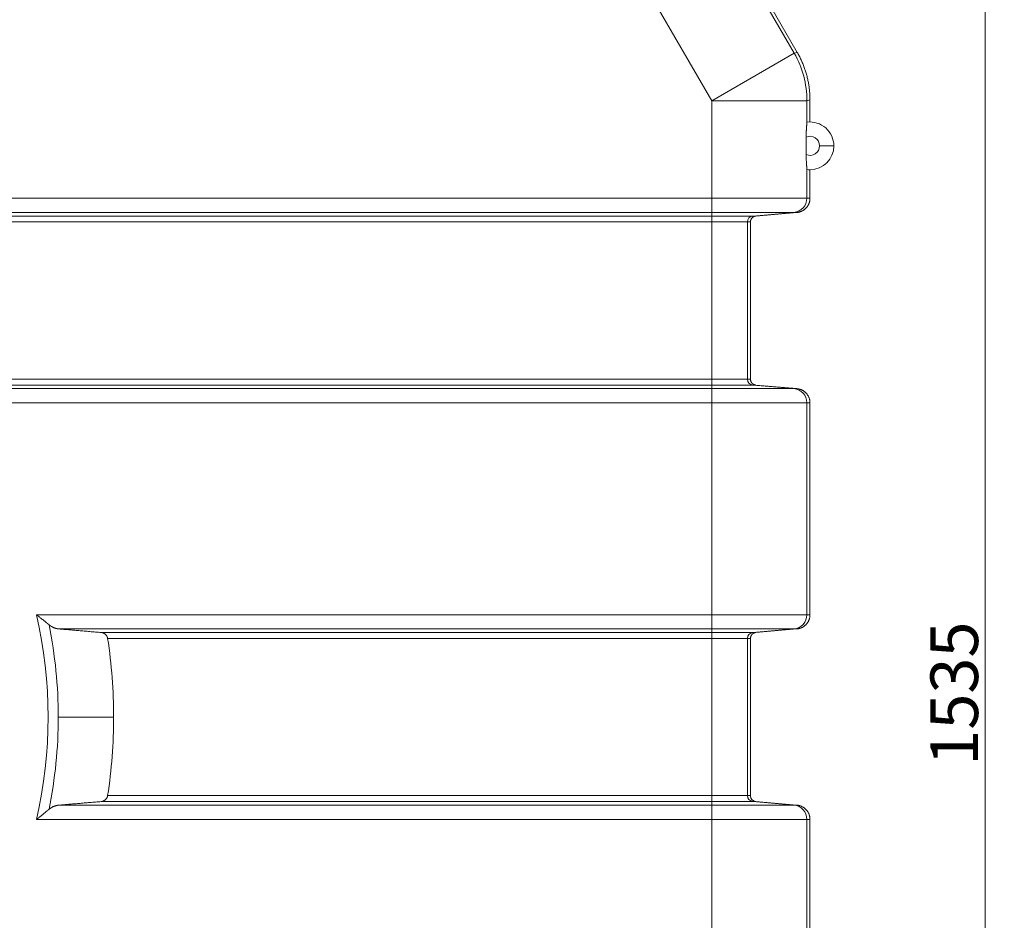
# Model space of a CAD drawing. Units: millimetres. Extents: x 0 to 594, y 0 to 420.
# Drawn here: x 222 to 273, y 300 to 347 of the extents above; entities that cross this region are included whole.
import ezdxf

# ---------------------------------------------------------------- set-up
doc = ezdxf.new("R2010")
doc.units = ezdxf.units.MM
doc.layers.add('1', color=7, linetype='Continuous', true_color=0xffffff)
doc.styles.add('Arial Unicode MS', font='Arial')
doc.dimstyles.get("Standard").update_dxf_attribs({"dimtxt": 0.18, "dimasz": 0.18, "dimexe": 0.18, "dimexo": 0.0625, "dimgap": 0.09, "dimtad": 0, "dimtih": 1, "dimtoh": 1, "dimdec": 4, "dimzin": 0, "dimdsep": 46, "dimtxsty": 'Standard', "dimcen": 0.09, "dimadec": 0, "dimazin": 0, "dimtfac": 1, "dimtdec": 4, "dimtofl": 0, "dimtmove": 0, "dimatfit": 3, "dimfxl": 1, "dimtolj": 1, "dimtzin": 0, "dimarcsym": 0})

# ---------------------------------------------------------------- blocks, each defined once
blk = doc.blocks.new('_U5')
at = {"layer": '1', "color": 1, "lineweight": 13}
for p, q in [((261.736, 359.566), (273.337, 359.566)), ((272.337, 359.566), (272.337, 263.629)), ((244.694, 263.629), (273.337, 263.629))]:
    blk.add_line(p, q, dxfattribs=at)
at = {"layer": '1', "color": 1, "lineweight": 18}
for points in [[(272.337, 359.566), (273.141, 356.566), (271.533, 356.566)], [(272.337, 263.629), (271.533, 266.629), (273.141, 266.629)]]:
    blk.add_solid(points, dxfattribs=at)
at = {"layer": '1', "color": 7, "linetype": 'Continuous', "lineweight": 13, "insert": (271.959, 307.95), "char_height": 2.5, "attachment_point": 7, "rotation": 90, "line_spacing_factor": 1.047437, "style": 'Arial Unicode MS'}
blk.add_mtext('\\fArial|b0|i0;\\W1.0000;1535', dxfattribs=at)

msp = doc.modelspace()

# ---------------------------------------------------------------- linework, layer by layer
at = {"layer": '1', "color": 7, "linetype": 'Continuous', "lineweight": 13}
for p, q in [((251.4946, 364.0926), (262.3036, 345.3708)), ((257.9737, 342.8709), (247.1646, 361.5927)), ((262.3036, 345.3708), (257.9737, 342.8709)), ((262.3036, 345.3708), (262.4649, 345.414)), ((262.9735, 342.8709), (257.9737, 342.8709)), ((257.9737, 337.7535), (257.9737, 342.8709)), ((263.1348, 342.9141), (262.9735, 342.8709)), ((262.9735, 342.8709), (262.9735, 341.7275)), ((264.3883, 340.5038), (263.6383, 340.5038)), ((262.9735, 339.28), (262.9735, 337.7535)), ((218.0155, 337.7535), (257.9737, 337.7535)), ((257.9737, 337.0064), (257.9737, 337.7535)), ((257.9737, 337.7535), (262.9735, 337.7535)), ((262.9735, 337.7535), (263.1348, 337.7535)), ((217.7199, 336.8178), (257.9737, 336.8178)), ((257.9737, 337.0064), (217.7798, 337.0064)), ((257.9737, 336.8178), (257.9737, 337.0064)), ((262.2889, 337.0064), (257.9737, 337.0064)), ((257.9737, 336.5065), (257.9737, 336.8178)), ((260.1338, 336.8178), (262.2889, 337.0064)), ((260.1338, 336.8178), (260.2949, 336.8178)), ((262.4501, 337.0064), (262.2889, 337.0064)), ((257.9737, 336.5065), (217.6205, 336.5065)), ((257.9737, 328.251), (257.9737, 336.5065)), ((259.8486, 336.5065), (257.9737, 336.5065)), ((260.0096, 336.5065), (259.8486, 336.5065)), ((259.8486, 328.251), (259.8486, 336.5065)), ((217.2523, 327.7512), (257.9737, 327.7512)), ((257.9737, 327.9397), (219.9679, 327.9397)), ((220.079, 328.251), (257.9737, 328.251)), ((257.9737, 328.251), (259.8486, 328.251)), ((257.9737, 328.251), (257.9737, 327.9397)), ((257.9737, 327.7512), (257.9737, 327.9397)), ((257.9737, 327.7512), (262.2889, 327.7512)), ((257.9737, 327.004), (257.9737, 327.7512)), ((259.8486, 328.251), (260.0096, 328.251)), ((260.2949, 327.9397), (260.1338, 327.9397)), ((262.2889, 327.7512), (260.1338, 327.9397)), ((262.2889, 327.7512), (262.4501, 327.7512)), ((257.9737, 327.004), (216.5889, 327.004)), ((262.9735, 327.004), (257.9737, 327.004)), ((257.9737, 315.8785), (257.9737, 327.004)), ((263.1348, 327.004), (262.9735, 327.004)), ((262.9735, 327.004), (262.9735, 315.8785)), ((222.5287, 315.8785), (257.9737, 315.8785)), ((257.9737, 315.8785), (262.9735, 315.8785)), ((257.9737, 315.1314), (257.9737, 315.8785)), ((262.9735, 315.8785), (263.1348, 315.8785)), ((257.9737, 315.1314), (223.7009, 315.1314)), ((225.9225, 314.9428), (257.9737, 314.9428)), ((257.9737, 314.9428), (257.9737, 315.1314)), ((262.2889, 315.1314), (257.9737, 315.1314)), ((257.9737, 314.9428), (257.9737, 314.6315)), ((260.1338, 314.9428), (262.2889, 315.1314)), ((260.1338, 314.9428), (260.2949, 314.9428)), ((262.4501, 315.1314), (262.2889, 315.1314)), ((257.9737, 314.6315), (226.2607, 314.6315)), ((257.9737, 306.376), (257.9737, 314.6315)), ((259.8486, 314.6315), (257.9737, 314.6315)), ((260.0096, 314.6315), (259.8486, 314.6315)), ((259.8486, 306.376), (259.8486, 314.6315)), ((223.6669, 310.5038), (226.5723, 310.5038)), ((257.9737, 306.0647), (225.9225, 306.0647)), ((226.2607, 306.376), (257.9737, 306.376)), ((257.9737, 306.376), (259.8486, 306.376)), ((257.9737, 306.376), (257.9737, 306.0647)), ((257.9737, 305.8762), (257.9737, 306.0647)), ((259.8486, 306.376), (260.0096, 306.376)), ((260.2949, 306.0647), (260.1338, 306.0647)), ((262.2889, 305.8762), (260.1338, 306.0647)), ((223.7009, 305.8762), (257.9737, 305.8762)), ((257.9737, 305.8762), (262.2889, 305.8762)), ((257.9737, 305.8762), (257.9737, 305.129)), ((262.2889, 305.8762), (262.4501, 305.8762)), ((257.9737, 305.129), (222.5287, 305.129)), ((262.9735, 305.129), (257.9737, 305.129)), ((257.9737, 294.0035), (257.9737, 305.129)), ((263.1348, 305.129), (262.9735, 305.129)), ((262.9735, 305.129), (262.9735, 294.0035))]:
    msp.add_line(p, q, dxfattribs=at)
at = {"layer": '1', "color": 3, "linetype": 'Continuous', "lineweight": 18}
for p, q in [((262.4649, 345.414), (260.0516, 349.5939)), ((263.1348, 341.7573), (263.1348, 342.9141)), ((262.9344, 340.9658), (262.9344, 340.0418)), ((263.1348, 337.7535), (263.1348, 339.2502)), ((257.9737, 336.8178), (260.1338, 336.8178)), ((262.4501, 337.0064), (260.2949, 336.8178)), ((260.0096, 336.5065), (260.0096, 328.251)), ((260.1338, 327.9397), (257.9737, 327.9397)), ((260.2949, 327.9397), (262.4501, 327.7512)), ((263.1348, 315.8785), (263.1348, 327.004)), ((257.9737, 314.9428), (260.1338, 314.9428)), ((262.4501, 315.1314), (260.2949, 314.9428)), ((260.0096, 314.6315), (260.0096, 306.376)), ((260.1338, 306.0647), (257.9737, 306.0647)), ((260.2949, 306.0647), (262.4501, 305.8762)), ((263.1348, 294.0035), (263.1348, 305.129))]:
    msp.add_line(p, q, dxfattribs=at)
for centre, radius, start, end in [((263.1348, 340.5038), 1.2535, 0, 97.32201), ((263.1348, 340.5038), 1.2535, 270, 0), ((263.1348, 340.5038), 1.2535, 262.6711, 270), ((199.0723, 310.5038), 27.5, 0, 8.63271), ((199.0723, 310.5038), 27.5, 351.36729, 0)]:
    msp.add_arc(centre, radius, start, end, dxfattribs=at)
at = {"layer": '1', "color": 7, "linetype": 'Continuous', "lineweight": 13}
for centre, radius, start, end in [((263.1348, 340.5038), 0.5035, 0, 113.44111), ((263.1348, 340.5038), 0.5035, 246.55889, 0), ((199.0723, 310.5038), 24.0643, 347.09418, 12.90582), ((199.0723, 310.5038), 24.5947, 0, 11.35984), ((199.0723, 310.5038), 24.5947, 348.64016, 0)]:
    msp.add_arc(centre, radius, start, end, dxfattribs=at)
for centre, major_axis, ratio, start_param, end_param in [((257.9737, 342.8709), (-1.2941, 4.8296), 0.9999592, 4.4505998, 4.9741782), ((262.2235, 337.7535), (0, -0.75), 0.9999619, 0.0872665, 1.5707963), ((260.1611, 336.5065), (0, 0.3125), 0.9999619, 0.0872665, 1.5707963), ((260.1611, 328.251), (0, -0.3125), 0.9999619, 4.712389, 6.1959188), ((262.2235, 327.004), (0, -0.75), 0.9999619, 1.5707963, 3.0543262), ((262.2235, 315.8785), (0, 0.75), 0.9999619, 3.2288591, 4.712389), ((260.1611, 314.6315), (0, -0.3125), 0.9999619, 3.2288591, 4.712389), ((260.1611, 306.376), (0, -0.3125), 0.9999619, 4.712389, 6.1959188), ((262.2235, 305.129), (0, 0.75), 0.9999619, 4.712389, 6.1959188)]:
    msp.add_ellipse(centre, major_axis=major_axis, ratio=ratio, start_param=start_param, end_param=end_param, dxfattribs=at)
at = {"layer": '1', "color": 3, "linetype": 'Continuous', "lineweight": 18}
for points, weights in [([(262.4649, 345.414), (262.9063, 344.6495), (263.1348, 343.7968), (263.1348, 342.9141)], [1, 0.977285644589, 0.977285644589, 1]), ([(263.1348, 337.7535), (263.1348, 337.344), (262.8581, 337.0421), (262.4501, 337.0064)], [1, 0.824851557873, 0.824851557873, 1]), ([(260.0096, 336.5065), (260.0096, 336.6772), (260.1249, 336.803), (260.2949, 336.8178)], [1, 0.824851557873, 0.824851557873, 1]), ([(260.2949, 327.9397), (260.1249, 327.9546), (260.0096, 328.0804), (260.0096, 328.251)], [1, 0.824851557873, 0.824851557873, 1]), ([(263.1348, 327.004), (263.1348, 327.4136), (262.8581, 327.7155), (262.4501, 327.7512)], [1, 0.824851557873, 0.824851557873, 1]), ([(263.1348, 315.8785), (263.1348, 315.469), (262.8581, 315.1671), (262.4501, 315.1314)], [1, 0.824851557873, 0.824851557873, 1]), ([(260.0096, 314.6315), (260.0096, 314.8022), (260.1249, 314.928), (260.2949, 314.9428)], [1, 0.824851557873, 0.824851557873, 1]), ([(260.2949, 306.0647), (260.1249, 306.0796), (260.0096, 306.2054), (260.0096, 306.376)], [1, 0.824851557873, 0.824851557873, 1]), ([(262.4501, 305.8762), (262.8581, 305.8405), (263.1348, 305.5386), (263.1348, 305.129)], [1, 0.824851557873, 0.824851557873, 1])]:
    msp.add_rational_spline(points, weights, degree=3, dxfattribs=at)
for points, knots in [([(262.9344, 340.9658), (262.9344, 340.9669), (262.9344, 340.9693), (262.9345, 340.9728), (262.9345, 340.9764), (262.9345, 340.9799), (262.9345, 340.9834), (262.9345, 340.987), (262.9345, 340.9905), (262.9345, 340.994), (262.9345, 340.9975), (262.9345, 341.001), (262.9346, 341.0045), (262.9346, 341.008), (262.9346, 341.0115), (262.9346, 341.015), (262.9346, 341.0185), (262.9347, 341.022), (262.9347, 341.0255), (262.9347, 341.0289), (262.9348, 341.0324), (262.9348, 341.0359), (262.9348, 341.0394), (262.9349, 341.0428), (262.9349, 341.0463), (262.935, 341.0497), (262.935, 341.0532), (262.935, 341.0566), (262.9351, 341.0601), (262.9351, 341.0635), (262.9352, 341.0669), (262.9352, 341.0704), (262.9353, 341.0738), (262.9353, 341.0772), (262.9354, 341.0806), (262.9355, 341.0841), (262.9355, 341.0875), (262.9356, 341.0909), (262.9356, 341.0943), (262.9357, 341.0977), (262.9358, 341.1011), (262.9358, 341.1045), (262.9359, 341.1079), (262.936, 341.1113), (262.9361, 341.1146), (262.9361, 341.118), (262.9362, 341.1214), (262.9363, 341.1248), (262.9364, 341.1281), (262.9365, 341.1315), (262.9365, 341.1349), (262.9366, 341.1382), (262.9367, 341.1416), (262.9368, 341.1449), (262.9369, 341.1483), (262.937, 341.1516), (262.9371, 341.1549), (262.9372, 341.1583), (262.9373, 341.1616), (262.9374, 341.1649), (262.9375, 341.1682), (262.9376, 341.1716), (262.9377, 341.1749), (262.9378, 341.1782), (262.9379, 341.1815), (262.938, 341.1848), (262.9381, 341.1881), (262.9382, 341.1914), (262.9383, 341.1947), (262.9384, 341.198), (262.9385, 341.2013), (262.9386, 341.2045), (262.9388, 341.2078), (262.9389, 341.2111), (262.939, 341.2144), (262.9391, 341.2176), (262.9396, 341.2301), (262.9405, 341.2516), (262.9418, 341.2817), (262.9433, 341.3112), (262.9448, 341.3402), (262.9465, 341.3686), (262.9482, 341.3963), (262.9499, 341.4232), (262.9523, 341.4582), (262.9554, 341.4999), (262.9585, 341.5386), (262.9609, 341.5674), (262.9626, 341.588), (262.9642, 341.6074), (262.9658, 341.6258), (262.9673, 341.643), (262.9686, 341.659), (262.9698, 341.6738), (262.9706, 341.6837), (262.9711, 341.6897), (262.9713, 341.6923), (262.9715, 341.6949), (262.9717, 341.6974), (262.9718, 341.6998), (262.972, 341.7022), (262.9722, 341.7045), (262.9723, 341.7068), (262.9725, 341.709), (262.9726, 341.7111), (262.9727, 341.7132), (262.9729, 341.7152), (262.973, 341.7171), (262.9731, 341.719), (262.9732, 341.7208), (262.9733, 341.7226), (262.9733, 341.7243), (262.9734, 341.726), (262.9735, 341.727), (262.9735, 341.7275)], [0, 0, 0, 0, 0.0034191, 0.0068347, 0.0102467, 0.0136552, 0.0170602, 0.0204618, 0.0238602, 0.0272552, 0.030647, 0.0340357, 0.0374212, 0.0408037, 0.0441831, 0.0475597, 0.0509333, 0.0543041, 0.0576722, 0.0610375, 0.0644001, 0.0677602, 0.0711177, 0.0744727, 0.0778253, 0.0811755, 0.0845233, 0.087869, 0.0912124, 0.0945537, 0.0978928, 0.10123, 0.1045652, 0.1078985, 0.1112299, 0.1145595, 0.1178874, 0.1212136, 0.1245382, 0.1278613, 0.1311828, 0.1345029, 0.1378216, 0.141139, 0.1444551, 0.14777, 0.1510838, 0.1543965, 0.1577082, 0.1610189, 0.1643287, 0.1676376, 0.1709458, 0.1742532, 0.17756, 0.1808662, 0.1841718, 0.1874769, 0.1907816, 0.1940859, 0.19739, 0.2006937, 0.2039973, 0.2073008, 0.2106042, 0.2139076, 0.217211, 0.2205146, 0.2238183, 0.2271223, 0.2304266, 0.2337312, 0.2370362, 0.2403417, 0.2436477, 0.2469544, 0.2502616, 0.2815729, 0.3127781, 0.3439303, 0.3750826, 0.4063275, 0.4374781, 0.4685892, 0.4997155, 0.5623605, 0.6248648, 0.6561147, 0.6872748, 0.718403, 0.7495574, 0.7809593, 0.812274, 0.8435618, 0.8748832, 0.8814902, 0.8880915, 0.8946878, 0.9012796, 0.9078673, 0.9144517, 0.9210333, 0.9276127, 0.9341903, 0.9407668, 0.9473428, 0.9539189, 0.9604955, 0.9670733, 0.9736529, 0.9802348, 0.9868195, 0.9934078, 1, 1, 1, 1]), ([(262.9735, 339.28), (262.9735, 339.2803), (262.9734, 339.2808), (262.9734, 339.2815), (262.9734, 339.2823), (262.9733, 339.2831), (262.9733, 339.2839), (262.9733, 339.2847), (262.9732, 339.2855), (262.9732, 339.2864), (262.9731, 339.2872), (262.9731, 339.2881), (262.9731, 339.289), (262.973, 339.2899), (262.973, 339.2908), (262.9729, 339.2917), (262.9728, 339.2927), (262.9728, 339.2936), (262.9727, 339.2946), (262.9727, 339.2955), (262.9726, 339.2965), (262.9725, 339.2975), (262.9725, 339.2986), (262.9724, 339.2996), (262.9723, 339.3006), (262.9723, 339.3017), (262.9722, 339.3028), (262.9721, 339.3039), (262.972, 339.305), (262.972, 339.3061), (262.9719, 339.3072), (262.9718, 339.3083), (262.9717, 339.3095), (262.9716, 339.3107), (262.9715, 339.3118), (262.9715, 339.313), (262.9714, 339.3143), (262.9713, 339.3155), (262.9712, 339.3167), (262.9711, 339.318), (262.971, 339.3192), (262.9706, 339.3243), (262.9698, 339.3337), (262.9686, 339.3485), (262.9673, 339.3645), (262.9658, 339.3817), (262.9642, 339.4), (262.9626, 339.4195), (262.9609, 339.4401), (262.9591, 339.4618), (262.9573, 339.4845), (262.9554, 339.5081), (262.9536, 339.5328), (262.9515, 339.5611), (262.9493, 339.5934), (262.947, 339.6298), (262.9448, 339.6675), (262.9427, 339.7063), (262.9409, 339.7463), (262.9396, 339.7759), (262.939, 339.7944), (262.9387, 339.8014), (262.9385, 339.8084), (262.9382, 339.8155), (262.938, 339.8225), (262.9378, 339.8296), (262.9375, 339.8366), (262.9373, 339.8437), (262.9371, 339.8508), (262.9369, 339.858), (262.9367, 339.8651), (262.9365, 339.8723), (262.9364, 339.8795), (262.9362, 339.8867), (262.936, 339.8939), (262.9359, 339.9011), (262.9357, 339.9084), (262.9356, 339.9156), (262.9355, 339.9229), (262.9353, 339.9302), (262.9352, 339.9375), (262.9351, 339.9449), (262.935, 339.9522), (262.9349, 339.9596), (262.9348, 339.967), (262.9348, 339.9744), (262.9347, 339.9818), (262.9346, 339.9893), (262.9346, 339.9967), (262.9345, 340.0042), (262.9345, 340.0117), (262.9345, 340.0192), (262.9345, 340.0267), (262.9345, 340.0343), (262.9344, 340.0393), (262.9344, 340.0418)], [0, 0, 0, 0, 0.0031294, 0.0062578, 0.0093853, 0.0125119, 0.0156378, 0.0187629, 0.0218874, 0.0250113, 0.0281347, 0.0312576, 0.0343801, 0.0375022, 0.040624, 0.0437456, 0.046867, 0.0499884, 0.0531096, 0.0562309, 0.0593523, 0.0624738, 0.0655954, 0.0687174, 0.0718397, 0.0749623, 0.0780854, 0.081209, 0.0843331, 0.0874579, 0.0905833, 0.0937095, 0.0968365, 0.0999644, 0.1030932, 0.106223, 0.1093538, 0.1124858, 0.1156189, 0.1187532, 0.1218889, 0.1250259, 0.1562995, 0.1875418, 0.2188132, 0.2501736, 0.2813822, 0.3125666, 0.3437851, 0.3750961, 0.4063886, 0.4376615, 0.4689723, 0.5003782, 0.5420697, 0.5835874, 0.6250617, 0.666623, 0.708401, 0.7505235, 0.7575869, 0.7646476, 0.7717063, 0.7787636, 0.78582, 0.7928762, 0.7999327, 0.8069901, 0.814049, 0.82111, 0.8281737, 0.8352406, 0.8423114, 0.8493866, 0.8564668, 0.8635525, 0.8706444, 0.8777431, 0.8848491, 0.8919629, 0.8990852, 0.9062166, 0.9133575, 0.9205086, 0.9276704, 0.9348435, 0.9420284, 0.9492257, 0.956436, 0.9636598, 0.9708976, 0.97815, 0.9854175, 0.9927006, 1, 1, 1, 1]), ([(223.1851, 315.3482), (223.1843, 315.3489), (223.1826, 315.3503), (223.18, 315.3524), (223.1775, 315.3544), (223.1749, 315.3565), (223.1724, 315.3586), (223.1698, 315.3608), (223.1672, 315.3629), (223.1646, 315.365), (223.1619, 315.3672), (223.1593, 315.3693), (223.1566, 315.3715), (223.154, 315.3737), (223.1513, 315.3759), (223.1486, 315.3781), (223.1459, 315.3803), (223.1432, 315.3825), (223.1404, 315.3848), (223.1377, 315.387), (223.1349, 315.3893), (223.1321, 315.3916), (223.1293, 315.3938), (223.1265, 315.3961), (223.1237, 315.3984), (223.1209, 315.4008), (223.118, 315.4031), (223.1152, 315.4054), (223.1123, 315.4078), (223.1094, 315.4101), (223.1065, 315.4125), (223.1036, 315.4149), (223.1007, 315.4173), (223.0977, 315.4197), (223.0948, 315.4221), (223.0918, 315.4245), (223.0888, 315.4269), (223.0858, 315.4294), (223.0828, 315.4318), (223.0798, 315.4343), (223.0768, 315.4368), (223.0737, 315.4392), (223.0707, 315.4417), (223.0676, 315.4442), (223.0645, 315.4468), (223.0614, 315.4493), (223.0583, 315.4518), (223.0551, 315.4544), (223.052, 315.4569), (223.0488, 315.4595), (223.0457, 315.4621), (223.0425, 315.4647), (223.0393, 315.4673), (223.0361, 315.4699), (223.0215, 315.4818), (222.9948, 315.5035), (222.955, 315.5358), (222.9131, 315.5698), (222.8715, 315.6034), (222.8302, 315.6368), (222.7892, 315.6698), (222.7458, 315.7048), (222.7141, 315.7303), (222.6948, 315.7457), (222.6889, 315.7505), (222.6828, 315.7553), (222.6766, 315.7603), (222.6704, 315.7653), (222.6639, 315.7705), (222.6574, 315.7757), (222.6508, 315.781), (222.644, 315.7864), (222.6371, 315.792), (222.6301, 315.7976), (222.623, 315.8032), (222.6158, 315.809), (222.6085, 315.8149), (222.601, 315.8209), (222.5934, 315.8269), (222.5857, 315.8331), (222.5779, 315.8393), (222.57, 315.8456), (222.562, 315.852), (222.5538, 315.8585), (222.5455, 315.8651), (222.5372, 315.8718), (222.5315, 315.8763), (222.5287, 315.8785)], [0, 0, 0, 0, 0.0043607, 0.0087351, 0.0131231, 0.0175247, 0.0219399, 0.0263688, 0.0308114, 0.0352677, 0.0397376, 0.0442213, 0.0487188, 0.0532299, 0.0577548, 0.0622935, 0.066846, 0.0714122, 0.0759923, 0.0805861, 0.0851938, 0.0898153, 0.0944507, 0.0990999, 0.103763, 0.10844, 0.1131309, 0.1178357, 0.1225544, 0.127287, 0.1320335, 0.136794, 0.1415685, 0.1463569, 0.1511593, 0.1559756, 0.160806, 0.1656503, 0.1705087, 0.1753811, 0.1802675, 0.1851679, 0.1900824, 0.195011, 0.1999536, 0.2049102, 0.209881, 0.2148658, 0.2198647, 0.2248777, 0.2299048, 0.2349461, 0.2400014, 0.2450709, 0.2501545, 0.3089547, 0.3703033, 0.4342053, 0.5006637, 0.5582908, 0.6190721, 0.683003, 0.7500774, 0.7585946, 0.7672772, 0.776125, 0.7851381, 0.7943164, 0.8036598, 0.8131682, 0.8228417, 0.8326801, 0.8426834, 0.8528514, 0.8631842, 0.8736817, 0.8843438, 0.8951703, 0.9061613, 0.9173167, 0.9286364, 0.9401203, 0.9517683, 0.9635803, 0.9755564, 0.9876963, 1, 1, 1, 1]), ([(223.7009, 315.1314), (223.6998, 315.1315), (223.6976, 315.1317), (223.6943, 315.132), (223.691, 315.1323), (223.6877, 315.1326), (223.6844, 315.133), (223.6811, 315.1333), (223.6778, 315.1337), (223.6745, 315.1341), (223.6712, 315.1345), (223.6679, 315.1349), (223.6646, 315.1353), (223.6613, 315.1357), (223.658, 315.1362), (223.6547, 315.1366), (223.6514, 315.1371), (223.6481, 315.1376), (223.6448, 315.1381), (223.6415, 315.1386), (223.6382, 315.1391), (223.6349, 315.1397), (223.6316, 315.1402), (223.6283, 315.1408), (223.625, 315.1414), (223.6217, 315.142), (223.6184, 315.1426), (223.6151, 315.1432), (223.6118, 315.1438), (223.6085, 315.1445), (223.6052, 315.1451), (223.6019, 315.1458), (223.5986, 315.1465), (223.5953, 315.1472), (223.592, 315.1479), (223.5887, 315.1486), (223.5854, 315.1494), (223.5821, 315.1501), (223.5788, 315.1509), (223.5755, 315.1517), (223.5722, 315.1525), (223.559, 315.1557), (223.536, 315.1618), (223.5032, 315.1719), (223.4707, 315.1833), (223.4381, 315.196), (223.4055, 315.2102), (223.373, 315.2257), (223.341, 315.2425), (223.3178, 315.2558), (223.3033, 315.2646), (223.2971, 315.2683), (223.291, 315.2721), (223.2848, 315.276), (223.2788, 315.2799), (223.2727, 315.2838), (223.2667, 315.2878), (223.2607, 315.2919), (223.2547, 315.2959), (223.2487, 315.3), (223.2428, 315.3042), (223.2369, 315.3084), (223.2311, 315.3127), (223.2252, 315.3169), (223.2194, 315.3213), (223.2136, 315.3257), (223.2079, 315.3301), (223.2021, 315.3345), (223.1964, 315.3391), (223.1908, 315.3436), (223.187, 315.3467), (223.1851, 315.3482)], [0, 0, 0, 0, 0.0062619, 0.0125223, 0.0187813, 0.0250388, 0.0312949, 0.0375498, 0.0438033, 0.0500557, 0.056307, 0.0625571, 0.0688062, 0.0750543, 0.0813015, 0.0875479, 0.0937934, 0.1000381, 0.1062822, 0.1125256, 0.1187684, 0.1250107, 0.1312525, 0.1374938, 0.1437348, 0.1499755, 0.1562159, 0.1624561, 0.1686961, 0.174936, 0.1811759, 0.1874158, 0.1936558, 0.1998958, 0.2061361, 0.2123766, 0.2186173, 0.2248584, 0.2310999, 0.2373419, 0.2435843, 0.2498273, 0.3123139, 0.3744946, 0.4364253, 0.4981626, 0.5614965, 0.6243011, 0.6866414, 0.748584, 0.7608243, 0.7730343, 0.7852145, 0.7973655, 0.8094877, 0.8215817, 0.8336481, 0.8456875, 0.8577004, 0.8696874, 0.881649, 0.8935859, 0.9054986, 0.9173876, 0.9292537, 0.9410973, 0.9529191, 0.9647197, 0.9764996, 0.9882595, 1, 1, 1, 1]), ([(226.2607, 314.6315), (226.2606, 314.6321), (226.2604, 314.6333), (226.2601, 314.6351), (226.2599, 314.6368), (226.2596, 314.6386), (226.2592, 314.6404), (226.2589, 314.6421), (226.2586, 314.6439), (226.2582, 314.6456), (226.2579, 314.6474), (226.2575, 314.6491), (226.2572, 314.6509), (226.2568, 314.6527), (226.2564, 314.6544), (226.256, 314.6562), (226.2556, 314.6579), (226.2551, 314.6597), (226.2547, 314.6614), (226.2543, 314.6632), (226.2538, 314.6649), (226.2534, 314.6666), (226.2529, 314.6684), (226.2524, 314.6701), (226.2519, 314.6719), (226.2514, 314.6736), (226.2509, 314.6754), (226.2504, 314.6771), (226.2498, 314.6788), (226.2493, 314.6806), (226.2488, 314.6823), (226.2482, 314.684), (226.2476, 314.6858), (226.247, 314.6875), (226.2464, 314.6892), (226.2458, 314.691), (226.2452, 314.6927), (226.2446, 314.6944), (226.244, 314.6962), (226.2433, 314.6979), (226.2427, 314.6996), (226.2402, 314.7062), (226.2355, 314.7175), (226.228, 314.7333), (226.2197, 314.7488), (226.2109, 314.7635), (226.2016, 314.7776), (226.1919, 314.791), (226.1816, 314.804), (226.1675, 314.8203), (226.149, 314.8392), (226.126, 314.8593), (226.1018, 314.8773), (226.0773, 314.893), (226.0521, 314.9065), (226.0309, 314.916), (226.0138, 314.9226), (226.001, 314.927), (225.988, 314.9309), (225.9779, 314.9336), (225.9706, 314.9353), (225.9662, 314.9363), (225.9619, 314.9372), (225.9575, 314.938), (225.9531, 314.9389), (225.9487, 314.9396), (225.9444, 314.9403), (225.94, 314.9409), (225.9356, 314.9415), (225.9313, 314.942), (225.9269, 314.9425), (225.924, 314.9427), (225.9225, 314.9428)], [0, 0, 0, 0, 0.0030621, 0.0061252, 0.0091895, 0.0122551, 0.0153222, 0.0183911, 0.0214618, 0.0245346, 0.0276096, 0.0306872, 0.0337673, 0.0368502, 0.0399362, 0.0430253, 0.0461178, 0.0492138, 0.0523135, 0.0554171, 0.0585247, 0.0616367, 0.064753, 0.067874, 0.0709997, 0.0741304, 0.0772661, 0.0804072, 0.0835538, 0.086706, 0.089864, 0.093028, 0.0961981, 0.0993746, 0.1025575, 0.1057471, 0.1089435, 0.1121468, 0.1153573, 0.1185751, 0.1218004, 0.1250332, 0.1555741, 0.1865971, 0.2182243, 0.2505711, 0.2811177, 0.3121643, 0.3437889, 0.3760649, 0.4373818, 0.5005708, 0.5624794, 0.6257976, 0.6874321, 0.7499821, 0.7809444, 0.8119975, 0.8431676, 0.8744807, 0.8849497, 0.8954138, 0.9058742, 0.9163316, 0.926787, 0.9372414, 0.9476958, 0.9581511, 0.9686082, 0.9790681, 0.9895317, 1, 1, 1, 1]), ([(225.9225, 306.0647), (225.9233, 306.0648), (225.9248, 306.0649), (225.9271, 306.0652), (225.9294, 306.0654), (225.9316, 306.0656), (225.9339, 306.0659), (225.9362, 306.0662), (225.9384, 306.0665), (225.9407, 306.0668), (225.943, 306.0671), (225.9453, 306.0674), (225.9475, 306.0678), (225.9498, 306.0682), (225.9521, 306.0685), (225.9543, 306.0689), (225.9566, 306.0694), (225.9588, 306.0698), (225.9611, 306.0702), (225.9634, 306.0707), (225.9656, 306.0712), (225.9679, 306.0717), (225.9701, 306.0722), (225.9724, 306.0727), (225.9746, 306.0732), (225.9769, 306.0738), (225.9791, 306.0743), (225.9814, 306.0749), (225.9836, 306.0755), (225.9859, 306.0761), (225.9881, 306.0768), (225.9903, 306.0774), (225.9926, 306.0781), (225.9948, 306.0787), (225.9971, 306.0794), (225.9993, 306.0801), (226.0015, 306.0808), (226.0038, 306.0816), (226.006, 306.0823), (226.0082, 306.0831), (226.0105, 306.0839), (226.0127, 306.0847), (226.0149, 306.0855), (226.0172, 306.0863), (226.0194, 306.0872), (226.0216, 306.088), (226.0238, 306.0889), (226.0341, 306.093), (226.0522, 306.1011), (226.0775, 306.1147), (226.1019, 306.1303), (226.1261, 306.1484), (226.1496, 306.1689), (226.172, 306.1919), (226.1923, 306.2166), (226.2079, 306.2391), (226.2195, 306.2584), (226.2278, 306.2739), (226.2353, 306.2896), (226.2403, 306.3016), (226.2433, 306.3095), (226.2446, 306.3131), (226.2459, 306.3168), (226.2472, 306.3204), (226.2484, 306.3241), (226.2496, 306.3278), (226.2507, 306.3315), (226.2518, 306.3352), (226.2528, 306.3389), (226.2538, 306.3426), (226.2547, 306.3463), (226.2556, 306.35), (226.2565, 306.3537), (226.2573, 306.3574), (226.2581, 306.3611), (226.2588, 306.3648), (226.2595, 306.3686), (226.2601, 306.3723), (226.2605, 306.3748), (226.2607, 306.376)], [0, 0, 0, 0, 0.0054601, 0.0109158, 0.0163674, 0.021815, 0.0272586, 0.0326985, 0.0381348, 0.0435675, 0.0489968, 0.0544229, 0.0598459, 0.0652659, 0.070683, 0.0760975, 0.0815093, 0.0869187, 0.0923257, 0.0977306, 0.1031334, 0.1085343, 0.1139334, 0.1193308, 0.1247267, 0.1301213, 0.1355146, 0.1409068, 0.146298, 0.1516883, 0.157078, 0.162467, 0.1678557, 0.173244, 0.1786322, 0.1840203, 0.1894086, 0.194797, 0.2001859, 0.2055753, 0.2109653, 0.2163561, 0.2217478, 0.2271406, 0.2325345, 0.2379298, 0.2433266, 0.2487249, 0.3129644, 0.3758258, 0.4375699, 0.498472, 0.5643569, 0.6276804, 0.6889166, 0.7485887, 0.7809193, 0.8125443, 0.8435788, 0.8741445, 0.8809859, 0.887794, 0.8945704, 0.9013166, 0.9080342, 0.9147248, 0.92139, 0.9280315, 0.9346508, 0.9412497, 0.9478298, 0.9543928, 0.9609404, 0.9674744, 0.9739964, 0.9805082, 0.9870116, 0.9935083, 1, 1, 1, 1]), ([(223.1851, 305.6594), (223.1843, 305.6587), (223.1826, 305.6573), (223.1801, 305.6553), (223.1775, 305.6532), (223.175, 305.6511), (223.1724, 305.649), (223.1698, 305.6469), (223.1672, 305.6447), (223.1646, 305.6426), (223.162, 305.6405), (223.1594, 305.6383), (223.1567, 305.6361), (223.1541, 305.634), (223.1514, 305.6318), (223.1487, 305.6296), (223.146, 305.6274), (223.1433, 305.6251), (223.1405, 305.6229), (223.1378, 305.6207), (223.135, 305.6184), (223.1322, 305.6161), (223.1295, 305.6139), (223.1267, 305.6116), (223.1238, 305.6093), (223.121, 305.607), (223.1182, 305.6046), (223.1153, 305.6023), (223.1124, 305.5999), (223.1095, 305.5976), (223.1066, 305.5952), (223.1037, 305.5928), (223.1008, 305.5905), (223.0979, 305.5881), (223.0949, 305.5856), (223.0919, 305.5832), (223.0889, 305.5808), (223.086, 305.5783), (223.0829, 305.5759), (223.0799, 305.5734), (223.0769, 305.5709), (223.0738, 305.5684), (223.0708, 305.5659), (223.0677, 305.5634), (223.0646, 305.5609), (223.0615, 305.5584), (223.0583, 305.5558), (223.0552, 305.5533), (223.0521, 305.5507), (223.0489, 305.5481), (223.0457, 305.5455), (223.0425, 305.5429), (223.0393, 305.5403), (223.0361, 305.5377), (223.0216, 305.5259), (222.9949, 305.5042), (222.9552, 305.472), (222.9132, 305.4379), (222.8716, 305.4043), (222.8304, 305.371), (222.7896, 305.3381), (222.7461, 305.303), (222.7143, 305.2775), (222.6951, 305.2621), (222.6895, 305.2576), (222.6837, 305.253), (222.6778, 305.2482), (222.6717, 305.2433), (222.6655, 305.2383), (222.6591, 305.2332), (222.6526, 305.228), (222.6459, 305.2227), (222.6391, 305.2172), (222.6322, 305.2117), (222.6251, 305.206), (222.6178, 305.2002), (222.6104, 305.1943), (222.6029, 305.1883), (222.5952, 305.1822), (222.5874, 305.1759), (222.5795, 305.1696), (222.5713, 305.1631), (222.5631, 305.1565), (222.5547, 305.1498), (222.5462, 305.143), (222.5375, 305.136), (222.5316, 305.1314), (222.5287, 305.129)], [0, 0, 0, 0, 0.0043449, 0.008704, 0.0130773, 0.0174648, 0.0218665, 0.0262824, 0.0307126, 0.035157, 0.0396157, 0.0440887, 0.0485761, 0.0530777, 0.0575937, 0.0621241, 0.0666688, 0.0712279, 0.0758015, 0.0803894, 0.0849918, 0.0896086, 0.0942399, 0.0988856, 0.1035459, 0.1082206, 0.1129099, 0.1176137, 0.122332, 0.1270649, 0.1318124, 0.1365744, 0.1413511, 0.1461423, 0.1509482, 0.1557687, 0.1606038, 0.1654537, 0.1703181, 0.1751973, 0.1800912, 0.1849997, 0.189923, 0.194861, 0.1998138, 0.2047813, 0.2097635, 0.2147606, 0.2197724, 0.2247991, 0.2298405, 0.2348968, 0.2399678, 0.2450538, 0.2501546, 0.308708, 0.3699694, 0.4339512, 0.5006638, 0.5578071, 0.6184214, 0.6825105, 0.7500775, 0.7581201, 0.7663689, 0.7748238, 0.7834849, 0.792352, 0.8014254, 0.8107049, 0.8201905, 0.8298823, 0.8397803, 0.8498844, 0.8601947, 0.8707112, 0.8814338, 0.8923627, 0.9034976, 0.9148388, 0.9263861, 0.9381397, 0.9500994, 0.9622652, 0.9746373, 0.9872156, 1, 1, 1, 1]), ([(223.1851, 305.6594), (223.1861, 305.6602), (223.188, 305.6618), (223.191, 305.6642), (223.194, 305.6666), (223.1969, 305.6689), (223.1999, 305.6713), (223.2029, 305.6736), (223.2059, 305.676), (223.2089, 305.6783), (223.2119, 305.6806), (223.2149, 305.6829), (223.2179, 305.6852), (223.2209, 305.6874), (223.224, 305.6897), (223.227, 305.6919), (223.23, 305.6942), (223.2331, 305.6964), (223.2362, 305.6986), (223.2392, 305.7008), (223.2423, 305.703), (223.2454, 305.7052), (223.2485, 305.7074), (223.2516, 305.7095), (223.2547, 305.7117), (223.2578, 305.7138), (223.2609, 305.7159), (223.2641, 305.718), (223.2672, 305.7201), (223.2704, 305.7222), (223.2735, 305.7243), (223.2767, 305.7263), (223.2798, 305.7284), (223.283, 305.7304), (223.2862, 305.7324), (223.2894, 305.7345), (223.2926, 305.7365), (223.2958, 305.7384), (223.299, 305.7404), (223.3022, 305.7424), (223.3054, 305.7443), (223.318, 305.7519), (223.3401, 305.7646), (223.372, 305.7814), (223.4044, 305.7969), (223.437, 305.8111), (223.4697, 305.824), (223.5025, 305.8354), (223.5355, 305.8456), (223.5599, 305.8521), (223.5757, 305.856), (223.5826, 305.8576), (223.5896, 305.8592), (223.5965, 305.8607), (223.6035, 305.8621), (223.6104, 305.8635), (223.6174, 305.8648), (223.6243, 305.8661), (223.6313, 305.8673), (223.6382, 305.8685), (223.6452, 305.8696), (223.6522, 305.8706), (223.6591, 305.8716), (223.6661, 305.8725), (223.6731, 305.8734), (223.68, 305.8742), (223.687, 305.8749), (223.6939, 305.8756), (223.6986, 305.876), (223.7009, 305.8762)], [0, 0, 0, 0, 0.0061233, 0.0122519, 0.0183859, 0.0245254, 0.0306704, 0.036821, 0.0429774, 0.0491396, 0.0553077, 0.0614818, 0.0676619, 0.0738482, 0.0800408, 0.0862396, 0.0924449, 0.0986566, 0.1048749, 0.1110999, 0.1173316, 0.1235701, 0.1298155, 0.1360679, 0.1423274, 0.148594, 0.1548678, 0.1611489, 0.1674374, 0.1737334, 0.180037, 0.1863481, 0.192667, 0.1989936, 0.2053281, 0.2116706, 0.218021, 0.2243796, 0.2307463, 0.2371213, 0.2435046, 0.2498963, 0.3116329, 0.3737835, 0.4364139, 0.4995888, 0.5617696, 0.6241675, 0.6868405, 0.7498457, 0.7630012, 0.7761549, 0.7893074, 0.8024592, 0.8156108, 0.8287627, 0.8419154, 0.8550695, 0.8682254, 0.8813837, 0.8945448, 0.9077094, 0.9208779, 0.9340508, 0.9472287, 0.960412, 0.9736014, 0.9867972, 1, 1, 1, 1])]:
    msp.add_open_spline(points, degree=3, knots=knots, dxfattribs=at)
for points in [[(262.9735, 341.7275), (262.9742, 341.7478), (262.975, 341.7471)], [(262.975, 339.2605), (262.9742, 339.2598), (262.9735, 339.28)], [(223.7009, 315.1314), (224.7669, 315.0412), (225.9225, 314.9428)], [(225.9225, 306.0647), (224.7669, 305.9664), (223.7009, 305.8762)]]:
    msp.add_open_spline(points, degree=2, dxfattribs=at)

# ---------------------------------------------------------------- dimensions: what is measured, and where the dimension line sits
at = {"layer": '1', "color": 7, "linetype": 'Continuous', "lineweight": 13}
dim = msp.add_linear_dim(base=(272.3367, 263.6288), p1=(261.7364, 359.5663), p2=(230.3223, 263.6288), angle=90, dimstyle='Standard', override={"dimtxt": 2.5, "dimasz": 3, "dimexe": 1, "dimexo": 0, "dimgap": 1.25, "dimtad": 1, "dimtih": 0, "dimtoh": 0, "dimdec": 0, "dimlfac": 16, "dimzin": 8, "dimdsep": 46, "dimlunit": 2, "dimtxsty": 'Arial Unicode MS', "dimsah": 1, "dimse1": 0, "dimse2": 0, "dimsd1": 0, "dimsd2": 0, "dimclrd": 1, "dimclre": 1, "dimclrt": 7, "dimtol": 0, "dimtm": -0.1, "dimtfac": 0.7, "dimtdec": 2, "dimtofl": 1, "dimtmove": 0, "dimtzin": 8, "dimlwd": 13, "dimlwe": 13}, dxfattribs=at)
dim.commit()
dim.dimension.update_dxf_attribs({"geometry": '_U5', "text_midpoint": (272.3367, 311.5976), "dimtype": 160})

doc.saveas('drawing.dxf')
